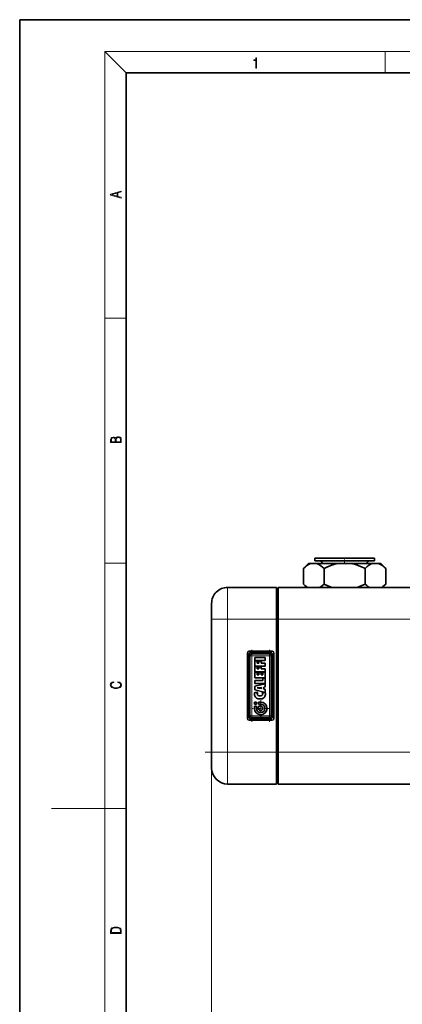
# Model space of a CAD drawing. Extents: x 0 to 420, y 0 to 297.
# Drawn here: x 0 to 72, y 112 to 297 of the extents above; entities that cross this region are included whole.
import ezdxf

# ---------------------------------------------------------------- set-up
doc = ezdxf.new("R2010")
doc.units = 0
doc.linetypes.add('DASHDOT', pattern=[18.5, 12, -3, 0.5, -3])

msp = doc.modelspace()

# ---------------------------------------------------------------- linework, layer by layer
at = {"color": 7, "lineweight": 35}
for p, q in [((210, 297), (0, 297)), ((0, 297), (0, 0)), ((410, 287), (20, 287)), ((20, 287), (20, 10)), ((54.292168, 194.62822), (53.355667, 193.691727)), ((54.708855, 194.62822), (54.292168, 194.62822)), ((55.870743, 194.62822), (54.708855, 194.62822)), ((55.492165, 195.62822), (61.092171, 195.62822)), ((55.492165, 195.62822), (55.492165, 195.108215)), ((55.492165, 195.108215), (61.092171, 195.108215)), ((59.930275, 194.62822), (55.870743, 194.62822)), ((56.852165, 194.708221), (56.852165, 194.62822)), ((62.254059, 194.62822), (59.930275, 194.62822)), ((61.092171, 195.62822), (66.692169, 195.62822)), ((61.092171, 195.108215), (66.692169, 195.108215)), ((64.492165, 194.62822), (62.254059, 194.62822)), ((66.313591, 194.62822), (64.492165, 194.62822)), ((65.332169, 194.708221), (65.332169, 194.62822)), ((67.475479, 194.62822), (66.313591, 194.62822)), ((66.692169, 195.62822), (66.692169, 195.108215)), ((67.892166, 194.62822), (67.475479, 194.62822)), ((67.892166, 194.62822), (68.828667, 193.691727)), ((53.355667, 190.764709), (53.355667, 193.691727)), ((57.223915, 190.764709), (57.223915, 193.691727)), ((64.960419, 190.764709), (64.960419, 193.691727)), ((68.828667, 190.764709), (68.828667, 193.691727)), ((39.092163, 190.12822), (48.292168, 190.12822)), ((48.292168, 189.428223), (48.292168, 190.12822)), ((48.292168, 186.940689), (48.292168, 189.428223)), ((48.292168, 189.428223), (48.592171, 189.428223)), ((48.592171, 190.12822), (193.092178, 190.12822)), ((48.592171, 184.12822), (48.592171, 190.12822)), ((53.992157, 190.128235), (53.355667, 190.764709)), ((68.192184, 190.128235), (68.828667, 190.764709)), ((36.092163, 184.12822), (36.092163, 187.12822)), ((48.292168, 184.12822), (48.292168, 186.940689)), ((36.092163, 184.12822), (36.092163, 159.12822)), ((48.292168, 184.12822), (48.292168, 159.12822)), ((48.592171, 159.12822), (48.592171, 184.12822)), ((43.161911, 178.116898), (47.446426, 178.116898)), ((42.815491, 177.770477), (42.815491, 165.485962)), ((43.104172, 177.481812), (43.104172, 165.774628)), ((43.304169, 177.268219), (43.304169, 165.98822)), ((43.450577, 177.828217), (47.157761, 177.828217)), ((46.944168, 177.62822), (43.664169, 177.62822)), ((44.189224, 176.404007), (44.189224, 176.962234)), ((44.189224, 176.962234), (46.175766, 176.962234)), ((46.175766, 176.404007), (44.189224, 176.404007)), ((44.18924, 175.326736), (44.18924, 176.312866)), ((44.18924, 176.312866), (44.658981, 176.312866)), ((44.658981, 176.312866), (44.658981, 175.885895)), ((44.946182, 175.885895), (44.946182, 176.285294)), ((44.946182, 176.285294), (45.415009, 176.285294)), ((45.415009, 176.285294), (45.415009, 175.885895)), ((46.175766, 176.962234), (46.175766, 176.404007)), ((47.304169, 165.98822), (47.304169, 177.268219)), ((47.504166, 165.774628), (47.504166, 177.481812)), ((47.792839, 177.770477), (47.792839, 165.485962)), ((46.175766, 175.326736), (44.18924, 175.326736)), ((44.18924, 174.248962), (44.18924, 175.235092)), ((44.18924, 175.235092), (44.658981, 175.235092)), ((46.175766, 174.248962), (44.18924, 174.248962)), ((44.658981, 175.885895), (44.946182, 175.885895)), ((44.658981, 175.235092), (44.658981, 174.808121)), ((44.658981, 174.808121), (44.946182, 174.808121)), ((44.946182, 174.808121), (44.946182, 175.20755)), ((44.946182, 175.20755), (45.415009, 175.20755)), ((45.415009, 175.885895), (46.175766, 175.885895)), ((45.415009, 175.20755), (45.415009, 174.808121)), ((45.415009, 174.808121), (46.175766, 174.808121)), ((46.175766, 175.885895), (46.175766, 175.326736)), ((46.175766, 174.808121), (46.175766, 174.248962)), ((44.189224, 172.048569), (44.189224, 172.607727)), ((44.189224, 172.607727), (45.70694, 172.607727)), ((44.189255, 173.123093), (44.189255, 174.16153)), ((44.189255, 174.16153), (44.658997, 174.16153)), ((46.175766, 173.123093), (44.189255, 173.123093)), ((44.658997, 174.16153), (44.658997, 173.682251)), ((44.658997, 173.682251), (44.935715, 173.682251)), ((44.935715, 173.682251), (44.935715, 174.113037)), ((44.935715, 174.113037), (45.404541, 174.113037)), ((45.404541, 174.113037), (45.404541, 173.682251)), ((45.404541, 173.682251), (45.70694, 173.682251)), ((45.70694, 173.682251), (45.70694, 174.16153)), ((45.70694, 174.16153), (46.175766, 174.16153)), ((45.70694, 172.607727), (45.70694, 173.027115)), ((45.70694, 173.027115), (46.175766, 173.027115)), ((46.175766, 174.16153), (46.175766, 173.123093)), ((46.175766, 173.027115), (46.175766, 172.048569)), ((46.175766, 172.048569), (44.189224, 172.048569)), ((44.189224, 171.557846), (46.175766, 171.996246)), ((44.189224, 170.875061), (44.189224, 171.557846)), ((46.175766, 170.379623), (44.189224, 170.875061)), ((44.663773, 171.210754), (44.639862, 171.208176)), ((44.639862, 171.208176), (44.663773, 171.205048)), ((45.037476, 171.251648), (44.663773, 171.210754)), ((45.498672, 171.3125), (45.037476, 171.251648)), ((45.037476, 171.15274), (45.498672, 171.075714)), ((45.498672, 171.075714), (45.498672, 171.3125)), ((46.175766, 171.419006), (45.919952, 171.378113)), ((45.919952, 171.378113), (45.919952, 171.002487)), ((45.919952, 171.002487), (46.175766, 170.955887)), ((46.175766, 171.996246), (46.175766, 171.419006)), ((46.175766, 170.955887), (46.175766, 170.379623)), ((44.202423, 170.322754), (44.772034, 170.322739)), ((45.583221, 170.347458), (46.13855, 170.313232)), ((44.137833, 168.543442), (44.534378, 168.543442)), ((44.137833, 168.14592), (44.137833, 168.543442)), ((44.534378, 168.14592), (44.137833, 168.14592)), ((44.137833, 167.352829), (44.137833, 167.749374)), ((44.137833, 167.749374), (44.534485, 167.749374)), ((44.534378, 168.543442), (44.534378, 168.14592)), ((44.534485, 167.749374), (44.534485, 167.395477)), ((44.534485, 167.395477), (44.931641, 167.395477)), ((44.934006, 167.309891), (44.535522, 167.309891)), ((44.931641, 167.395477), (44.931641, 167.749374)), ((44.931641, 167.749374), (45.285614, 167.749374)), ((44.9319, 168.146896), (44.9319, 168.543442)), ((44.9319, 168.543442), (45.328445, 168.543442)), ((45.285614, 168.146896), (44.9319, 168.146896)), ((45.285614, 167.749374), (45.285614, 168.146896)), ((45.371384, 168.145752), (45.371384, 167.746979)), ((47.446426, 165.139542), (43.161911, 165.139542)), ((47.157761, 165.428223), (43.450577, 165.428223)), ((43.664169, 165.62822), (46.944168, 165.62822)), ((36.092163, 156.12822), (36.092163, 159.12822)), ((48.292168, 153.12822), (48.292168, 159.12822)), ((48.592171, 153.12822), (48.592171, 159.12822)), ((39.092163, 153.12822), (48.292168, 153.12822)), ((48.292168, 153.828217), (48.592171, 153.828217)), ((48.592171, 153.12822), (193.092178, 153.12822))]:
    msp.add_line(p, q, dxfattribs=at)
at = {"color": 7, "lineweight": 13}
for p, q in [((20, 287), (16, 291)), ((16, 291), (414, 291)), ((16, 291), (16, 6)), ((68.75, 287), (68.75, 291)), ((16, 240.833328), (20, 240.833328)), ((16, 194.666672), (20, 194.666672)), ((56.852165, 194.708221), (61.092171, 194.708221)), ((61.092171, 194.708221), (65.332169, 194.708221)), ((39.092163, 184.12822), (39.092163, 190.12822)), ((39.092163, 184.12822), (36.092163, 184.12822)), ((39.092163, 184.12822), (48.292168, 184.12822)), ((39.092163, 184.12822), (39.092163, 159.12822)), ((48.292168, 184.12822), (48.592171, 184.12822)), ((48.592171, 184.12822), (193.092178, 184.12822)), ((43.450577, 177.828217), (43.161911, 178.116898)), ((47.157761, 177.828217), (47.446426, 178.116898)), ((43.104172, 177.481812), (42.815491, 177.770477)), ((43.304169, 177.268219), (43.570984, 177.268219)), ((43.570984, 177.268219), (43.664169, 177.268219)), ((43.664169, 177.62822), (43.664169, 177.268219)), ((46.944168, 177.268219), (43.664169, 177.268219)), ((43.664169, 177.268219), (43.664169, 165.98822)), ((46.944168, 177.62822), (46.944168, 177.268219)), ((47.291901, 177.268219), (46.944168, 177.268219)), ((46.944168, 165.98822), (46.944168, 177.268219)), ((47.304169, 177.268219), (47.291901, 177.268219)), ((47.504166, 177.481812), (47.792839, 177.770477)), ((43.104172, 165.774628), (42.815491, 165.485962)), ((43.450577, 165.428223), (43.161911, 165.139542)), ((43.304169, 165.98822), (43.316437, 165.98822)), ((43.316437, 165.98822), (43.664169, 165.98822)), ((43.664169, 165.62822), (43.664169, 165.98822)), ((43.664169, 165.98822), (46.944168, 165.98822)), ((47.037338, 165.98822), (46.944168, 165.98822)), ((46.944168, 165.62822), (46.944168, 165.98822)), ((47.304169, 165.98822), (47.037338, 165.98822)), ((47.157761, 165.428223), (47.446426, 165.139542)), ((47.504166, 165.774628), (47.792839, 165.485962)), ((36.092163, 159.12822), (36.092163, 86.849991)), ((39.092163, 159.12822), (36.092163, 159.12822)), ((39.092163, 159.12822), (48.292168, 159.12822)), ((39.092163, 153.12822), (39.092163, 159.12822)), ((48.292168, 159.12822), (48.592171, 159.12822)), ((48.592171, 159.12822), (193.092178, 159.12822)), ((16, 148.5), (20, 148.5))]:
    msp.add_line(p, q, dxfattribs=at)
at = {"color": 7, "linetype": 'DASHDOT', "lineweight": 13, "ltscale": 0.030003}
msp.add_line((61.092171, 195.728226), (61.092171, 194.528107), dxfattribs=at)
at = {"color": 7, "linetype": 'DASHDOT', "lineweight": 13}
for p, q in [((39.092163, 186.628235), (39.092163, 156.628113)), ((45.014893, 184.12822), (306.169373, 184.12822)), ((57.973122, 159.12822), (305.711243, 159.12822))]:
    msp.add_line(p, q, dxfattribs=at)
at = {"color": 7, "linetype": 'DASHDOT', "lineweight": 13, "ltscale": 0.338403}
msp.add_line((43.664169, 178.396225), (43.664169, 164.860107), dxfattribs=at)
at = {"color": 7, "linetype": 'DASHDOT', "lineweight": 13, "ltscale": 0.3384}
msp.add_line((46.944168, 164.860214), (46.944168, 178.396225), dxfattribs=at)
at = {"color": 7, "linetype": 'DASHDOT', "lineweight": 13, "ltscale": 0.098403}
msp.add_line((47.272171, 177.268219), (43.336044, 177.268219), dxfattribs=at)
at = {"color": 7, "linetype": 'DASHDOT', "lineweight": 13, "ltscale": 0.07739}
for p, q in [((45.32843, 168.90062), (45.32843, 165.805023)), ((46.876221, 167.352829), (43.780624, 167.352829))]:
    msp.add_line(p, q, dxfattribs=at)
at = {"color": 7, "linetype": 'DASHDOT', "lineweight": 13, "ltscale": 0.025744}
msp.add_line((45.842575, 167.353317), (44.812805, 167.353317), dxfattribs=at)
at = {"color": 7, "linetype": 'DASHDOT', "lineweight": 13, "ltscale": 0.025745}
msp.add_line((45.327682, 167.86821), (45.327682, 166.838425), dxfattribs=at)
at = {"color": 7, "linetype": 'DASHDOT', "lineweight": 13, "ltscale": 0.0984}
msp.add_line((43.336166, 165.98822), (47.272171, 165.98822), dxfattribs=at)
at = {"color": 7, "linetype": 'DASHDOT', "lineweight": 13, "ltscale": 0.366003}
msp.add_line((34.872055, 159.12822), (49.512177, 159.12822), dxfattribs=at)
at = {"color": 252, "lineweight": 13}
msp.add_line((16, 148.5), (6, 148.5), dxfattribs=at)
at = {"color": 7, "lineweight": 13}
for points in [[(44.407661, 287.874939), (44.545349, 287.874939), (44.545349, 289.819305), (44.424351, 289.819305), (44.393055, 289.644073), (44.324211, 289.524445), (44.209469, 289.454926), (44.055088, 289.435425), (44.046741, 289.435425), (44.046741, 289.315826), (44.067604, 289.315826), (44.272053, 289.340851), (44.407661, 289.424316)], [(19.092789, 263.42276), (19.092789, 263.566711), (18.480827, 263.737793), (18.480827, 264.413727), (19.092789, 264.582703), (19.092789, 264.726654), (17.092789, 264.157104), (17.092789, 263.99231)], [(18.316711, 263.783691), (17.287504, 264.073669), (18.316711, 264.365753)], [(19.092787, 217.408386), (19.092787, 217.823547), (19.087223, 218.092667), (19.048281, 218.255386), (18.973177, 218.353439), (18.859129, 218.428558), (18.720047, 218.474442), (18.553148, 218.491135), (18.366779, 218.470276), (18.213789, 218.411865), (18.102522, 218.320068), (18.035763, 218.199066), (17.966223, 218.292953), (17.866083, 218.363876), (17.746473, 218.405609), (17.604609, 218.422287), (17.351479, 218.374313), (17.173454, 218.240784), (17.109476, 218.094757), (17.092787, 217.904907), (17.092787, 217.408386)], [(17.256905, 217.879868), (17.273594, 218.055115), (17.329226, 218.180283), (17.440493, 218.255386), (17.615736, 218.280426), (17.796541, 218.253311), (17.905025, 218.178207), (17.960659, 218.048859), (17.974567, 217.867355), (17.974567, 217.546082), (17.256905, 217.546082)], [(18.928671, 217.546082), (18.138683, 217.546082), (18.138683, 217.961243), (18.1665, 218.128128), (18.241604, 218.251221), (18.36956, 218.324234), (18.544804, 218.349274), (18.733955, 218.324234), (18.850784, 218.251221), (18.91198, 218.128128), (18.928669, 217.950806)], [(18.4391, 172.234772), (18.669977, 172.193054), (18.84244, 172.099167), (18.948141, 171.959396), (18.984303, 171.779984), (18.925888, 171.563004), (18.753426, 171.400284), (18.4697, 171.295975), (18.085833, 171.260513), (17.707529, 171.295975), (17.432148, 171.398193), (17.262466, 171.558838), (17.204052, 171.775803), (17.237432, 171.946884), (17.332008, 172.082489), (17.482216, 172.176361), (17.676931, 172.220169), (17.676931, 172.355774), (17.415457, 172.30571), (17.215179, 172.186798), (17.087223, 172.007385), (17.039936, 171.775803), (17.112259, 171.504593), (17.198488, 171.391937), (17.3181, 171.295975), (17.646334, 171.164536), (17.854956, 171.129074), (18.088614, 171.118637), (18.327835, 171.129074), (18.536459, 171.164536), (18.870256, 171.293884), (19.078878, 171.500427), (19.14842, 171.771637), (19.098351, 172.011551), (18.962049, 172.195145), (18.739519, 172.316147), (18.4391, 172.370377)], [(17.092787, 125.368179), (17.092787, 125.01561), (19.092787, 125.01561), (19.092787, 125.42868), (19.078878, 125.683205), (19.006556, 125.87722), (18.867474, 126.010742), (18.667196, 126.110878), (18.408503, 126.171379), (18.088614, 126.192245), (17.790979, 126.171379), (17.543413, 126.117134), (17.345917, 126.027428), (17.201271, 125.908516), (17.109476, 125.71032), (17.092787, 125.470406)], [(18.928671, 125.153297), (17.256905, 125.153297), (17.256905, 125.42868), (17.270811, 125.658165), (17.345917, 125.833412), (17.465527, 125.927292), (17.629644, 125.994049), (17.838266, 126.035774), (18.094177, 126.050377), (18.361216, 126.035774), (18.575401, 125.994049), (18.739519, 125.923119), (18.853565, 125.822983), (18.917543, 125.660255), (18.928669, 125.443283)]]:
    msp.add_lwpolyline(points, close=True, dxfattribs=at)
at = {"color": 7, "lineweight": 35}
for points in [[(54.708855, 194.62822), (54.58345, 194.580917), (54.456551, 194.524078), (54.32785, 194.457474), (54.197098, 194.380814), (53.928413, 194.196106), (53.648567, 193.967346), (53.355667, 193.691727)], [(55.870743, 194.62822), (55.996162, 194.580917), (56.123077, 194.524078), (56.251785, 194.457474), (56.382523, 194.380814), (56.651176, 194.196106), (56.931007, 193.967346), (57.223915, 193.691727)], [(59.930275, 194.62822), (59.593414, 194.562653), (59.255196, 194.481003), (58.915443, 194.38353), (58.659561, 194.300293), (58.402748, 194.208588), (57.88633, 194.000717), (57.366486, 193.762009), (57.223915, 193.691727)], [(62.254059, 194.62822), (62.590919, 194.562653), (62.929146, 194.481003), (63.26889, 194.38353), (63.524773, 194.300293), (63.781586, 194.208588), (64.298004, 194.000717), (64.817856, 193.762009), (64.960419, 193.691727)], [(66.313591, 194.62822), (66.102951, 194.543747), (65.89122, 194.434219), (65.678238, 194.300293), (65.521774, 194.1875), (65.364616, 194.062546), (65.198494, 193.918457), (64.960419, 193.691727)], [(67.475479, 194.62822), (67.600883, 194.580917), (67.727791, 194.524078), (67.856491, 194.457474), (67.987236, 194.380814), (68.255928, 194.196106), (68.535774, 193.967346), (68.828667, 193.691727)], [(54.115059, 190.12822), (53.871696, 190.303802), (53.619026, 190.515274), (53.355667, 190.764709)], [(56.464554, 190.12822), (56.707878, 190.303802), (56.960564, 190.515274), (57.223915, 190.764709)], [(58.742668, 190.128204), (58.286774, 190.29187), (57.827957, 190.48111), (57.366486, 190.694427), (57.223915, 190.764709)], [(63.441719, 190.12822), (63.897598, 190.29187), (64.356392, 190.48111), (64.817856, 190.694427), (64.960419, 190.764709)], [(65.719772, 190.12822), (65.491829, 190.29187), (65.262436, 190.48111), (64.960419, 190.764709)], [(68.069283, 190.12822), (68.312637, 190.303802), (68.565315, 190.515274), (68.828667, 190.764709)], [(44.663773, 171.205048), (44.913208, 171.172409), (45.037476, 171.15274)]]:
    msp.add_lwpolyline(points, dxfattribs=at)
for centre, radius, start, end in [((56.452164, 194.708221), 0.4, 360, 90.000003), ((65.73217, 194.708221), 0.4, 90.000003, 180.000005), ((39.092163, 187.12822), 3, 90.000003, 180.000005), ((43.664169, 177.268219), 0.36, 90.000003, 180.000005), ((46.944168, 177.268219), 0.36, 0, 90.000003), ((45.006577, 170.011566), 0.85212, 178.257747, 235.341097), ((44.954147, 170.050812), 0.799393, 160.111546, 180.956276), ((45.191925, 170.463776), 1.333605, 239.844965, 301.942627), ((44.969009, 170.05687), 0.313017, 179.029777, 244.667543), ((45.001495, 170.064468), 0.345472, 131.619671, 180.381324), ((45.187607, 170.586594), 0.8858, 246.548652, 292.652818), ((45.410751, 170.043915), 0.299051, 293.240816, 1.496654), ((45.294708, 170.049149), 0.414999, 0.354824, 45.957963), ((45.356674, 169.992188), 0.85334, 309.327373, 358.952801), ((45.393478, 169.979492), 0.816415, 359.797336, 24.128999), ((45.32843, 167.352829), 1.190612, 180.000173, 89.998964), ((45.328415, 167.352875), 0.794036, 183.102813, 86.897963), ((45.327682, 167.353317), 0.396071, 186.294793, 83.668069), ((43.664169, 165.98822), 0.36, 180.000005, 269.999997), ((46.944168, 165.98822), 0.36, 269.999997, 360), ((39.092163, 156.12822), 3, 180.000005, 269.999997)]:
    msp.add_arc(centre, radius, start, end, dxfattribs=at)
for centre, major_axis, start_param, end_param in [((43.277374, 177.655014), (-0.365143, 0.365143), 5.6241272709, 6.9422433432), ((47.330963, 177.655014), (0.365143, 0.365143), 5.6241272711, 6.942243343), ((43.56604, 177.366333), (-0.365143, 0.365143), 5.6241272717, 6.9422433432), ((47.042282, 177.366333), (0.365143, 0.365143), 5.624127271, 6.9422433431), ((43.277374, 165.601425), (-0.365143, -0.365143), 5.6241272712, 6.9422433426), ((43.56604, 165.890106), (-0.365143, -0.365143), 5.6241272711, 6.9422433427), ((47.042282, 165.890106), (0.365143, -0.365143), 5.6241272713, 6.9422433433), ((47.330963, 165.601425), (0.365143, -0.365143), 5.6241272714, 6.9422433433)]:
    msp.add_ellipse(centre, major_axis=major_axis, ratio=0.774597, start_param=start_param, end_param=end_param, dxfattribs=at)

doc.saveas('drawing.dxf')
